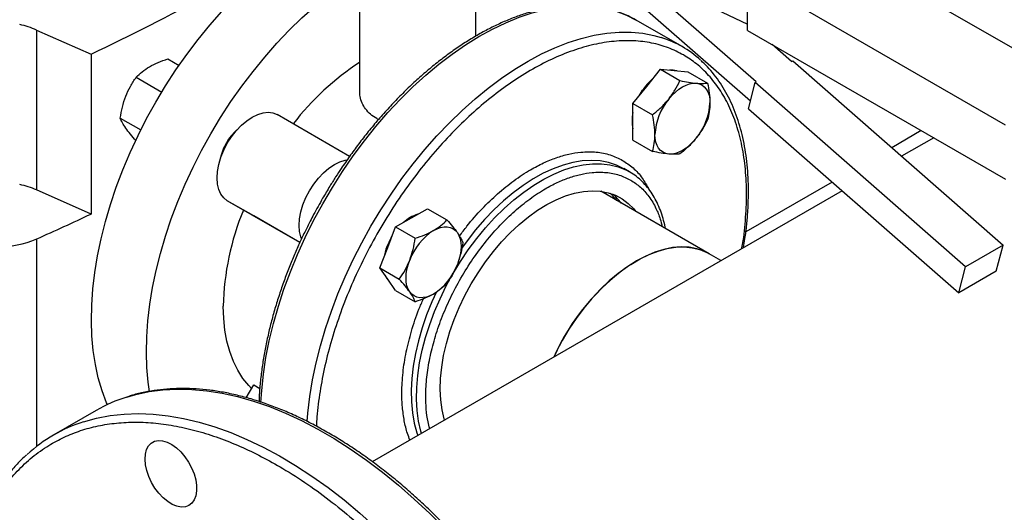
# Model space of a CAD drawing. Extents: x 0.4 to 10.6, y 0.4 to 8.1.
# Drawn here: x 2.5 to 2.9, y 4.6 to 4.8 of the extents above; entities that cross this region are included whole.
import ezdxf

# ---------------------------------------------------------------- set-up
doc = ezdxf.new("R2010")
doc.units = 0
doc.linetypes.add('SLD-SOLID', pattern=[0])
doc.layers.get('0').update_dxf_attribs({"linetype": 'CONTINUOUS'})

msp = doc.modelspace()

# ---------------------------------------------------------------- linework, layer by layer
at = {"color": 7, "linetype": 'SLD-SOLID'}
for p, q in [((2.717192963813635, 4.869452814124593), (2.809116845368627, 4.825673235220618)), ((2.653318841692043, 4.858849280738279), (2.653318841692043, 4.798660624178707)), ((2.699985508358972, 4.82084474534707), (2.699985508358972, 4.858849280738277)), ((2.81028769815343, 4.794733747932177), (2.734270475670077, 4.861319494848302)), ((2.9411101111903, 4.80142389164145), (2.837401116616272, 4.861293819841798)), ((2.812680827755182, 4.802477262539281), (2.758890062557743, 4.849594194213699)), ((2.912825839942653, 4.785095729404889), (2.809116845368629, 4.844965657605232)), ((2.809116845368626, 4.823191235954947), (2.809116845368629, 4.844965657605232)), ((2.782855017732054, 4.816652904898051), (2.764410851875277, 4.827300495206836)), ((2.52353235268743, 4.823329469669392), (2.545392521028377, 4.813646104972587)), ((2.52353235268743, 4.823329469669392), (2.52353235268743, 4.759034917552404)), ((2.809116845368626, 4.823191235954947), (2.912825839942653, 4.763321307754602)), ((2.826822963378957, 4.810641343657488), (2.819026445735209, 4.817470545431639)), ((2.545392521028377, 4.813646104972587), (2.545392521028377, 4.749351552855599)), ((2.576270816862558, 4.811710498986356), (2.580754376998155, 4.809122194807113)), ((2.826822963378957, 4.810641343657488), (2.827294367899721, 4.810913479694657)), ((2.827294367899721, 4.810913479694657), (2.911786164095484, 4.736904601519639)), ((2.768636640158626, 4.800665221248796), (2.774160911886645, 4.807537362760185)), ((2.774160911886645, 4.807537362760185), (2.782012930552616, 4.803004488869255)), ((2.774160911886645, 4.807537362760185), (2.779685183614665, 4.80704340962241)), ((2.779685183614665, 4.80704340962241), (2.785209455342682, 4.806549456484633)), ((2.785209455342682, 4.806549456484633), (2.793061474008652, 4.802016582593696)), ((2.56351305777783, 4.804345601417524), (2.573809283521987, 4.798401716832387)), ((2.81220942323435, 4.802205126501848), (2.812680827755182, 4.802477262539281)), ((2.763112368430604, 4.793793079737406), (2.768636640158626, 4.800665221248796)), ((2.809509826237551, 4.791709498719863), (2.81220942323435, 4.802205126501848)), ((2.896701219430118, 4.728196248326832), (2.81220942323435, 4.802205126501848)), ((2.763112368430604, 4.793793079737406), (2.770964387096574, 4.78926020584647)), ((2.763112368430611, 4.786426985088234), (2.763112368430604, 4.793793079737406)), ((2.809509826237551, 4.791709498719863), (2.894001622433823, 4.71770062054508)), ((2.557134178247034, 4.787904702446371), (2.565378211192585, 4.783145523553252)), ((2.649267195612754, 4.772540623911819), (2.620153016797595, 4.789347881589271)), ((2.763112368430612, 4.779060890439073), (2.763112368430611, 4.786426985088234)), ((2.763112368430612, 4.779060890439073), (2.770964387096583, 4.774528016548138)), ((2.883937389485591, 4.779998255224659), (2.871069333680051, 4.77256968472969)), ((2.761666441899715, 4.766340224386503), (2.759485732010229, 4.767599121409326)), ((2.761666441899715, 4.766340224386503), (2.761837780206753, 4.766240351277126)), ((2.545392521028377, 4.749351552855599), (2.52353235268743, 4.759034917552404)), ((2.847134863447403, 4.758752609169105), (2.658391274537208, 4.649793254556323)), ((2.793717639173356, 4.733404096279074), (2.750250511057184, 4.758497135220188)), ((2.610735028799966, 4.748596014154891), (2.600153016797472, 4.754706865539346)), ((2.674160911886307, 4.747834852438812), (2.680539791424807, 4.75151730121326)), ((2.680539791424807, 4.75151730121326), (2.68839181009078, 4.746984427322332)), ((2.629271090203262, 4.73789537367632), (2.610735028799966, 4.748596014154891)), ((2.667782032347805, 4.744152403664363), (2.674160911886307, 4.747834852438812)), ((2.664592592578556, 4.735931954184284), (2.667782032347805, 4.744152403664363)), ((2.667782032347805, 4.744152403664363), (2.675634051013779, 4.739619529773435)), ((2.661403152809307, 4.727711504704202), (2.664592592578556, 4.735931954184284)), ((2.911786164095484, 4.736904601519639), (2.896701219430118, 4.728196248326832)), ((2.909086567099162, 4.726408973737774), (2.911786164095484, 4.736904601519639)), ((2.798471416347363, 4.730659799130526), (2.793717639173356, 4.733404096279073)), ((2.661403152809307, 4.727711504704202), (2.669255171475276, 4.723178630813272)), ((2.664592592578555, 4.723173503998569), (2.661403152809307, 4.727711504704202)), ((2.894001622433823, 4.71770062054508), (2.896701219430118, 4.728196248326832)), ((2.667782032347803, 4.718635503292933), (2.664592592578555, 4.723173503998569)), ((2.909086567099162, 4.726408973737774), (2.894001622433823, 4.71770062054508)), ((2.667782032347803, 4.718635503292933), (2.675634051013777, 4.714102629402006)), ((2.607779569326148, 4.675535394734531), (2.610735028799966, 4.680654400687858)), ((2.610735028799966, 4.680654400687858), (2.613203454509091, 4.67922940885778)), ((2.54751526397726, 4.670416182489134), (2.530440769523411, 4.660559286650856))]:
    msp.add_line(p, q, dxfattribs=at)
at = {"color": 8, "linetype": 'SLD-SOLID'}
for p, q in [((2.878954052000661, 4.782875074719885), (2.867110092115345, 4.776037702215659)), ((2.843175621882674, 4.762220626655061), (2.808453834480332, 4.742176165446019)), ((2.629271824081612, 4.737896935903624), (2.600153016797472, 4.754706865539346)), ((2.523595285827283, 4.655969077403045), (2.523595285827283, 4.739381574345378))]:
    msp.add_line(p, q, dxfattribs=at)
at = {"color": 7, "linetype": 'SLD-SOLID', "flags": 128}
for points in [[(2.571431140328729, 4.794383382866508), (2.575357640670207, 4.800915793775091), (2.579502038277536, 4.807289638290041), (2.58384891571941, 4.813481205291128), (2.588382102326242, 4.819467461742444), (2.593084734346114, 4.825226138376812), (2.597939317679042, 4.83073581253892), (2.602927792956176, 4.83597598787901), (2.608031602721844, 4.840927170600641), (2.613231760468496, 4.845570941978892), (2.618508921267768, 4.849890026879232), (2.62384345373488, 4.853868358022155), (2.629215513058684, 4.857491135754512), (2.634605114825656, 4.860744883105192), (2.639812834414462, 4.863527970780646)], [(2.593528227240807, 4.781627006119277), (2.597454727582286, 4.78815941702786), (2.601599125189614, 4.79453326154281), (2.605946002631489, 4.800724828543897), (2.610479189238321, 4.806711084995213), (2.615181821258192, 4.812469761629582), (2.62003640459112, 4.81797943579169), (2.625024879868255, 4.823219611131781), (2.630128689633922, 4.82817079385341), (2.635328847380574, 4.832814565231661), (2.640606008179846, 4.837133650132002), (2.645940540646959, 4.841111981274925), (2.651312599970763, 4.844734759007282), (2.653318841692043, 4.845990337899522)], [(2.780739344290502, 4.806949151772833), (2.779316898832802, 4.807256015901528), (2.777759703622266, 4.8072155765488)], [(2.76561709797425, 4.796908939477682), (2.765966020252502, 4.797537156617653), (2.766963163685247, 4.79910429954354)], [(2.777475474923457, 4.795562670549903), (2.778771652119085, 4.797049066737024), (2.780140173184412, 4.798375542676425), (2.781557622344584, 4.799519401997014), (2.782999746651479, 4.800461072948679), (2.784441870958374, 4.801184443280354), (2.785859320118546, 4.801677135925111), (2.787227841183872, 4.801930720775196), (2.788524018379497, 4.801940858923516)], [(2.788524018379497, 4.801940858923516), (2.789725673754242, 4.801707376903545), (2.790812246651478, 4.801234269657377), (2.79176514550768, 4.800529632181165), (2.792568065959225, 4.799605521017488), (2.793207269814575, 4.798477747964569), (2.793671820118544, 4.797165609532021), (2.793953768286634, 4.795691556772219), (2.794048290107522, 4.794080811136567)], [(2.55197599279521, 4.672752561441422), (2.551641027864056, 4.673531120786614), (2.549827269785514, 4.67834649315859), (2.548326383629353, 4.683459264985604), (2.547143952790651, 4.688850416420653), (2.546284375989792, 4.694499892026306), (2.545750850908933, 4.700386675382251), (2.545545362296414, 4.706488867267759), (2.545668674583373, 4.712783767128223), (2.546120329040002, 4.719247957522712), (2.546898645482058, 4.725857391238387), (2.548000728521256, 4.732587480747719), (2.549422478336306, 4.739413189675698), (2.551158605924514, 4.746309125936799), (2.553202652777224, 4.753249636195203), (2.55554701490589, 4.760208901296896), (2.558182971129414, 4.767161032318613), (2.561100715517516, 4.774080166876336), (2.564289393869433, 4.780940565335059), (2.567737144092264, 4.787716706561924), (2.571431140328729, 4.794383382866508)], [(2.600153016797472, 4.754706865539346), (2.598711788741113, 4.755823480253685), (2.597552281690762, 4.75733908859897), (2.596703046558184, 4.759216371267725), (2.596184994330791, 4.7614091033303), (2.596010881173738, 4.763863292446055), (2.5961849943308, 4.766518508333973), (2.596703046558204, 4.769309370766735), (2.597552281690792, 4.77216715944891), (2.598711788741151, 4.775021506138681), (2.600153016797518, 4.777802127347515), (2.601840478041983, 4.780440554952897), (2.603732621578344, 4.782871822110743), (2.605782856553073, 4.785036062954715), (2.607940699376751, 4.78687998669253), (2.61015301679759, 4.788358189802131), (2.612365334218428, 4.789434274017084), (2.614523177042103, 4.790081742572698), (2.616573412016828, 4.790284652644312), (2.618465555553184, 4.790038007912539), (2.620153016797595, 4.789347881589271)], [(2.568901132719972, 4.678056265321278), (2.568381462901871, 4.681743515279075), (2.567847937821011, 4.68763029863502), (2.567642449208493, 4.693732490520529), (2.567765761495451, 4.700027390380992), (2.568217415952081, 4.706491580775481), (2.568995732394136, 4.713101014491156), (2.570097815433335, 4.719831104000487), (2.571519565248384, 4.726656812928467), (2.573255692836593, 4.733552749189568), (2.575299739689302, 4.740493259447972), (2.577644101817968, 4.747452524549666), (2.580280058041493, 4.754404655571382), (2.583197802429594, 4.761323790129105), (2.586386480781512, 4.768184188587829), (2.589834231004342, 4.774960329814694), (2.593528227240807, 4.781627006119277)], [(2.777475474923464, 4.773464386602404), (2.776273819548721, 4.773697868622374), (2.775187246651484, 4.77417097586854), (2.774234347795282, 4.774875613344752), (2.773431427343738, 4.775799724508428), (2.772792223488387, 4.776927497561346), (2.772327673184417, 4.778239635993891), (2.772045725016327, 4.779713688753692), (2.771951203195443, 4.781324434389342)], [(2.788524018379504, 4.779842574976017), (2.787227841183876, 4.778356178788896), (2.78585932011855, 4.777029702849496), (2.784441870958378, 4.775885843528907), (2.782999746651484, 4.774944172577242), (2.781557622344589, 4.774220802245566), (2.780140173184417, 4.77372810960081), (2.778771652119091, 4.773474524750724), (2.777475474923464, 4.773464386602404)], [(2.629948903969791, 4.73950263135884), (2.629701363013742, 4.740166848658421), (2.629183310786348, 4.742359580720996), (2.629009197629296, 4.744813769836751), (2.629183310786359, 4.747468985724669), (2.629701363013762, 4.750259848157433), (2.630550598146351, 4.753117636839606), (2.631710105196709, 4.755971983529378), (2.633151333253076, 4.758752604738212), (2.63483879449754, 4.761391032343594), (2.636730938033902, 4.76382229950144), (2.63878117300863, 4.765986540345412), (2.640939015832309, 4.767830464083226), (2.643151333253148, 4.769308667192827), (2.645363650673985, 4.77038475140778), (2.647521493497662, 4.771032219963395), (2.648314301924488, 4.771161988880122)], [(2.698108576762389, 4.721247956262418), (2.700877375238061, 4.725772528278084), (2.703859294787089, 4.730126103548926), (2.707030997845964, 4.734274609445653), (2.710367661537899, 4.738185578284871), (2.713843171945487, 4.741828401432726), (2.717430328487517, 4.745174568858963), (2.721101056800403, 4.748197892266571), (2.724826628458139, 4.750874710050712), (2.728577885811185, 4.753184072482862), (2.732325470184611, 4.755107905670838), (2.736040051649533, 4.756631153011516), (2.739692558569573, 4.75774189302916), (2.743254405125827, 4.758431432677136), (2.746697715039665, 4.758694375372785), (2.749995539742398, 4.758528663233002), (2.753122069284371, 4.757935593179964), (2.756052834332813, 4.756919806790948), (2.758764897677542, 4.755489253971702), (2.761237033745734, 4.753655130737654), (2.763449894720809, 4.751431791589904), (2.764295235204699, 4.750389288550196)], [(2.682999746651146, 4.742732301739924), (2.68444187095804, 4.743455672071599), (2.685859320118211, 4.743948364716355), (2.687227841183536, 4.744201949566438), (2.688524018379163, 4.744212087714759), (2.689725673753905, 4.743978605694789), (2.690812246651141, 4.743505498448622), (2.691765145507342, 4.742800860972411), (2.69256806595889, 4.741876749808736)], [(2.665106548966393, 4.738159430365419), (2.665966020252502, 4.739808385409099), (2.666335885133987, 4.740425109539993)], [(2.69256806595889, 4.741876749808736), (2.69320726981424, 4.740748976755818), (2.693671820118209, 4.739436838323272), (2.693953768286299, 4.737962785563471), (2.694048290107182, 4.736352039927821), (2.693953768286299, 4.73463216172073), (2.693671820118208, 4.732832578535162), (2.693207269814239, 4.730984081738361), (2.692568065958888, 4.72911829962302)], [(2.793717639173356, 4.733404096279073), (2.791691930663308, 4.734421311799352), (2.788798247508489, 4.735415596155605), (2.785709358636769, 4.73598693165193), (2.782450133965106, 4.736130718230851), (2.779046814854163, 4.735845798207379), (2.775526802828302, 4.73513446559001), (2.771918438954622, 4.734002447610727), (2.76825077565735, 4.732458858612681), (2.764553342804804, 4.730516126666868), (2.760855909952259, 4.728189893508609), (2.757188246654987, 4.725498888599491), (2.753579882781307, 4.722464778328757), (2.750059870755446, 4.719111991568278), (2.746656551644503, 4.715467522985644), (2.743397326972839, 4.711560715698969), (2.740308438101119, 4.70742302502336), (2.7374147549463, 4.703087765211214), (2.734739575743687, 4.698589841225449), (2.732304439463238, 4.693965467705258), (2.731308098595223, 4.69188724108932)], [(2.762265384222854, 4.729121984573808), (2.765966335297068, 4.731303874304792), (2.769655909786561, 4.733095920342537), (2.773304401406978, 4.734483694186053), (2.776882434649069, 4.735456022296351), (2.780361201293019, 4.736005076059205), (2.783712692355291, 4.736126434816555), (2.786909923600499, 4.735819121459045), (2.789927152802596, 4.735085610293132), (2.79274008700615, 4.733931807119428), (2.793717639173356, 4.733404096279074)], [(2.673431427343387, 4.718070953299677), (2.672792223488038, 4.719198726352595), (2.672327673184068, 4.720510864785142), (2.672045725015979, 4.721984917544943), (2.671951203195095, 4.723595663180594), (2.67204572501598, 4.725315541387684), (2.67232767318407, 4.727115124573252), (2.67279222348804, 4.728963621370053), (2.673431427343389, 4.730829403485393)], [(2.663480667835096, 4.724755573463897), (2.664224307796692, 4.723386110277687), (2.665201482787317, 4.722307162447412)], [(2.68742133043062, 4.666551949104747), (2.687294224317558, 4.666985316139057), (2.686430144616799, 4.670704273724238), (2.685892255157284, 4.674683218320776), (2.685684765653335, 4.678891009292351), (2.685809299991643, 4.683294714969477), (2.68626488352216, 4.687859870384466), (2.687047950686059, 4.69255074700653), (2.68815237292106, 4.697330632365974), (2.689569506625742, 4.702162117379053), (2.691288260807446, 4.70700738912477), (2.693295183884327, 4.711828526782252), (2.695574568962221, 4.716587798412591), (2.698108576762389, 4.721247956262418)], [(2.682999746651142, 4.717215401368493), (2.681557622344247, 4.716492031036815), (2.680140173184075, 4.715999338392058), (2.678771652118749, 4.715745753541972), (2.67747547492312, 4.71573561539365), (2.676273819548376, 4.71596909741362), (2.67518724665114, 4.716442204659787), (2.674234347794937, 4.717146842135998), (2.673431427343387, 4.718070953299677)], [(2.609912704719985, 4.679230093605238), (2.608744923834222, 4.680432889317101), (2.606404328497794, 4.683319372771805), (2.604347974359461, 4.686562220530702), (2.602587640029504, 4.690142857855498), (2.601133408543552, 4.694040775179857), (2.59999360960786, 4.698233645586338), (2.599174771887514, 4.702697452692957), (2.598681585610822, 4.707406628216843), (2.598516875704115, 4.712334198427058)], [(2.581449210237428, 4.653759645184007), (2.583099803490156, 4.65180850608606), (2.584569511810339, 4.649637494949481), (2.585811097563285, 4.647316389858513), (2.586784655161314, 4.644919793040593), (2.587458893662181, 4.642524733089373), (2.587812142485701, 4.640208189202349), (2.587833047924033, 4.638044617006108), (2.587520938059189, 4.63610355549123), (2.586885844359028, 4.634447391971914), (2.585948179257631, 4.633129356906367), (2.58473808008287, 4.632191813026079), (2.583294440417894, 4.631664893762776), (2.581663660029368, 4.631565534735129), (2.579898153540788, 4.631896929424043), (2.578054665783362, 4.63264842653154), (2.576192447970439, 4.633795872322255), (2.574371353314765, 4.635302386944351), (2.572649913296975, 4.637119549778308), (2.571083456415646, 4.639188955715479), (2.56972232988383, 4.641444092346329), (2.568610281428196, 4.643812477724009), (2.567783053201107, 4.646217989993768), (2.567267232998426, 4.648583314011994), (2.567079399705886, 4.650832426318543), (2.567225590440059, 4.652893038593311), (2.567701106510462, 4.654698921062307), (2.568490664439336, 4.656192031177094), (2.569568887185198, 4.657324379150046), (2.57090111978183, 4.658059570385613), (2.572444543177412, 4.658373975232569), (2.574149550474077, 4.658257488460436), (2.575961341334426, 4.657713854049921), (2.577821683309461, 4.656760544858277), (2.579670783477409, 4.655428201027312), (2.581449210237428, 4.653759645184007)]]:
    msp.add_lwpolyline(points, dxfattribs=at)
at = {"color": 8, "linetype": 'SLD-SOLID', "flags": 128}
for points in [[(2.613659543177984, 4.673670304331254), (2.613961495157608, 4.678370559776376), (2.614658370226475, 4.68494596818531), (2.615679849152833, 4.691648224953346), (2.617022131967983, 4.698452397245105), (2.618680225291695, 4.705333173092761), (2.620647960907897, 4.71226495555823), (2.622918018710858, 4.719221957955458), (2.625481953936453, 4.726178299778593), (2.628330228577242, 4.733108102979156), (2.631452246864487, 4.739985588234092), (2.634836394685102, 4.746785170846536), (2.638470082786927, 4.753481555922574), (2.642339793611558, 4.760049832469901), (2.646431131580566, 4.766465566068356), (2.650728876647986, 4.772704889767566), (2.655217040919891, 4.77874459287357), (2.659878928130404, 4.784562207294125), (2.66469719575291, 4.790136091121483), (2.669653919515387, 4.795445509141715), (2.674730660079882, 4.80047070997106), (2.679908531638052, 4.805192999532375), (2.685168272167616, 4.809594810598334), (2.690490315088345, 4.813659768142658), (2.695854862051021, 4.817372750256297), (2.701241956588597, 4.820719944401916), (2.706631558355569, 4.82368889879745), (2.712003617679373, 4.826268568737547), (2.717338150146486, 4.828449357680595), (2.722615310945757, 4.830223152948492), (2.727815468692409, 4.831583355906338), (2.732919278458076, 4.832524906509793), (2.737907753735211, 4.833044302128767), (2.74276233706814, 4.833139610577447), (2.747464969088011, 4.832810477302144), (2.751998155694842, 4.832058126700256), (2.756345033136717, 4.830885357565441), (2.760489430744046, 4.829296532675905), (2.764415931085523, 4.827297562564595)], [(2.6578600969423, 4.744489008245117), (2.661786597283779, 4.751021419153699), (2.665930994891108, 4.757395263668649), (2.670277872332982, 4.763586830669737), (2.674811058939814, 4.769573087121053), (2.679513690959686, 4.775331763755421), (2.684368274292614, 4.780841437917529), (2.689356749569748, 4.786081613257619), (2.694460559335416, 4.79103279597925), (2.699660717082067, 4.7956765673575), (2.704937877881339, 4.799995652257842), (2.710272410348453, 4.803973983400764), (2.715644469672256, 4.80759676113312), (2.721034071439228, 4.810850508483801), (2.726421165976805, 4.813723121298954), (2.73178571293948, 4.816203913270232), (2.737107755860209, 4.818283655688565), (2.742367496389774, 4.819954611775558), (2.747545367947943, 4.821210565464819), (2.752622108512438, 4.822046844526132), (2.757578832274915, 4.822460337946462), (2.762397099897421, 4.822449507503129), (2.767058987107934, 4.82201439348609), (2.771547151379838, 4.821156614548069), (2.774483655841161, 4.820335895688672)], [(2.759488610229369, 4.767597459578723), (2.756523907250405, 4.769044264240746), (2.753348740834082, 4.770083849903425), (2.749983703153024, 4.770709474454818), (2.746450617767861, 4.770917080479636), (2.742772398093074, 4.770705321573142), (2.738972898794703, 4.770075571073106), (2.735076761083685, 4.769031913153173), (2.731109252908147, 4.767581116335439), (2.727096105081067, 4.765732589593984), (2.723063344406074, 4.763498321334065), (2.719037124883642, 4.760892801642706), (2.715043558092364, 4.757932928314926), (2.711108543845337, 4.754637897265053), (2.707257602219943, 4.751029078033852), (2.70351570805035, 4.747129875198856), (2.699907128956132, 4.742965576586695), (2.69645526795744, 4.738563189271845), (2.694251672970279, 4.735509287181864)], [(2.690835986785522, 4.725447349616506), (2.693800689764485, 4.730317127478008), (2.696975856180808, 4.735022682252627), (2.700340893861866, 4.739533496611979), (2.703873979247029, 4.743820316194004), (2.707552198921816, 4.747855339328722), (2.711351698220187, 4.75161239734274), (2.715247835931205, 4.755067124273134), (2.719215344106743, 4.758197114890074), (2.723228491933823, 4.760982070003332), (2.727261252608816, 4.763403928110325), (2.731287472131248, 4.765446982531883), (2.735281038922527, 4.767097983276098), (2.739216053169554, 4.768346222969606), (2.743066994794948, 4.769183606299002), (2.74680888896454, 4.769604702512066), (2.750417468058758, 4.769606780638268), (2.753869329057451, 4.769189827200162), (2.757142085317451, 4.768356546300793), (2.760214511758556, 4.767112342086549), (2.761666441899715, 4.766340224386503)], [(2.753980746182257, 4.757688121461531), (2.75570141490072, 4.755904893777384), (2.75654675538461, 4.754862390737677)], [(2.632273739996998, 4.665975690423942), (2.632549285653574, 4.66935358290132), (2.63332760209563, 4.675963016616996), (2.634429685134828, 4.682693106126328), (2.635851434949878, 4.689518815054307), (2.637587562538086, 4.696414751315408), (2.639631609390796, 4.703355261573813), (2.641975971519461, 4.710314526675505), (2.644611927742986, 4.717266657697222), (2.647529672131088, 4.724185792254945), (2.650718350483005, 4.731046190713668), (2.654166100705835, 4.737822331940533), (2.6578600969423, 4.744489008245117)], [(2.678127092056564, 4.661186499498211), (2.677872587068156, 4.662096223281439), (2.676986348421726, 4.666128617813544), (2.676419620668456, 4.670413076375099), (2.676176079255296, 4.674921812608249), (2.676257303641767, 4.67962558562838), (2.676662767056553, 4.684493889662467), (2.67738983991382, 4.689495151890728), (2.678433806867087, 4.694596937208472), (2.679787897390061, 4.699766158580196), (2.681443329686092, 4.704969291621711), (2.683389367641498, 4.710172592018637), (2.685613390453383, 4.715342314371228), (2.688100974480385, 4.720444931046242), (2.690534417435162, 4.724922025367002)], [(2.684140478558466, 4.718116377184447), (2.68228678131497, 4.71402265061275), (2.680200058595383, 4.708831929553722), (2.678397861884837, 4.703624489591171), (2.67689187912056, 4.698434102971513), (2.67569187717867, 4.693294431343691), (2.67480563853224, 4.688238807450467), (2.674238910778969, 4.68330001895279), (2.67399536936581, 4.678510095789238), (2.674076593752281, 4.67390010244957), (2.674482057167066, 4.669499936509595), (2.675209130024333, 4.665338134733915), (2.676253096977601, 4.661441688004061), (2.676629390138563, 4.660321894584581)], [(2.559735841447542, 4.675802869763325), (2.563339978508427, 4.676837208549164), (2.568728872670842, 4.67798398219964), (2.574296215774838, 4.678709696618316), (2.580027944228556, 4.679012518587587), (2.585909579188475, 4.678891683152876), (2.591926263134233, 4.67834749555498), (2.598062797400007, 4.677381330458997), (2.604303680567664, 4.675995628481814), (2.610633147624688, 4.674193890026887), (2.617035209787973, 4.671980666441921), (2.623493694892872, 4.669361548521774), (2.629992288245492, 4.66634315238562), (2.636514573835023, 4.662933102764059), (2.643044075802011, 4.659140013738387), (2.649564300057805, 4.654973466980677), (2.656058775950057, 4.650443987549645), (2.662511097869023, 4.645563017303439), (2.668904966689549, 4.640342885996509), (2.675224230944085, 4.634796780133581), (2.681452927622689, 4.6289387096594), (2.687575322496973, 4.622783472568394), (2.693575949866136, 4.616346617523658), (2.699439651624659, 4.609644404579672), (2.705151615553004, 4.602693764108007), (2.710697412734556, 4.595512254029726), (2.716063034004327, 4.588118015462553), (2.721234925337319, 4.580529726894842), (2.726200022087166, 4.572766557002087), (2.730945781988566, 4.564848116225186), (2.735460216840136, 4.556794407232768), (2.73973192278764, 4.548625774392711), (2.743750109131123, 4.54036285238051), (2.74750462558315, 4.532026514054289), (2.750985987909318, 4.523637817728154), (2.75418540188625, 4.515217953977062), (2.75709478551657, 4.506788192107592), (2.759706789444728, 4.498369826429829), (2.76201481552211, 4.489984122466085), (2.764013033474537, 4.481652263232354), (2.76569639563004, 4.473395295728163), (2.767060649669717, 4.465234077770034), (2.768102349369465, 4.457189225302824), (2.768818863305434, 4.449281060322064), (2.769208381501238, 4.441529559538825), (2.769269920000108, 4.433954303916826), (2.769003323350455, 4.426574429209207), (2.768409264998554, 4.419408577619965), (2.767489245587359, 4.412474850712123), (2.766245589165749, 4.405790763681615), (2.76468143731778, 4.399373201112379), (2.762800741226768, 4.39323837432443), (2.760608251694263, 4.387401780422666), (2.758109507139103, 4.381878163149826), (2.755310819606898, 4.376681475642529), (2.752219258825245, 4.371824845184425), (2.74884263434499, 4.367320540045548), (2.745189475812619, 4.363179938491601), (2.742055719572217, 4.360119673163538)], [(2.542434062094817, 4.6658730909433), (2.54759522552501, 4.667306340122979), (2.553030026329401, 4.66834807910149), (2.558639801068851, 4.668968200601358), (2.564410378965507, 4.669165138141858), (2.570327183038786, 4.668938394241668), (2.57637526692809, 4.668288541675559), (2.582539352648616, 4.667217222027515), (2.588803869184863, 4.665727141543941), (2.595152991824378, 4.663822064297462), (2.601570682132344, 4.66150680267854), (2.608040728466066, 4.658787205238961), (2.614546786926984, 4.655670141917886), (2.621072422646775, 4.652163486687786), (2.627601151303268, 4.64827609766411), (2.634116480761259, 4.644017794728909), (2.640601952733086, 4.639399334724967), (2.647041184353686, 4.63443238428308), (2.653417909565138, 4.629129490351138), (2.659716020206137, 4.623504048499438), (2.665919606702601, 4.61757026908232), (2.672012998256642, 4.611343141341572)]]:
    msp.add_lwpolyline(points, dxfattribs=at)
at = {"color": 7, "linetype": 'SLD-SOLID'}
for centre, radius, start, end in [((2.192022574819743, 5.565087784373645), 0.8303823916874536, 295.1855364382637, 302.4680667328857), ((2.509261058620057, 4.790420969410169), 0.03586975360479486, 66.55526731744979, 77.97694282223794), ((2.761794087016921, 4.780170148901878), 0.0421225874310447, 47.48404875670894, 72.46710471240647), ((2.712881290653369, 4.719087730609121), 0.1089449209891603, 123.1423323079064, 142.3604030974348), ((2.787528010998901, 4.785239992816206), 0.02481010274013141, 130.6245893246373, 151.7862674788357), ((2.79590848789932, 4.780220078705963), 0.02398272486307712, 140.2279276209965, 177.3607126387725), ((2.770091005403662, 4.795185166819955), 0.02398272486305988, 320.2279276209686, 357.3607126387481), ((2.777354283995104, 4.786852197646475), 0.01461174748347988, 167.0815904787868, 192.9184095212106), ((2.616924088189582, 4.768281499480324), 0.01971739849699227, 131.0537117941783, 150.4099021608076), ((2.616783959182411, 4.768036676856132), 0.01971845426866527, 149.5902145955033, 168.9512688797921), ((2.509261058619808, 4.726126417292402), 0.0358697536056086, 66.55526731757972, 77.9769428221079), ((2.74114409782281, 4.740690518122019), 0.02166750911763272, 37.20104262374016, 50.19590802764184), ((2.706225434232904, 4.709944855901878), 0.1077350571450729, 157.6124591172534, 178.7291929740232), ((2.142228594950907, 5.601971139311019), 0.9431337712634466, 293.8511020018429, 295.3072770184778), ((2.680911282769425, 4.735291036754128), 0.01460826994775478, 107.0778918260056, 132.9167316413071), ((2.507554362424735, 4.778119262848885), 0.04192755340108902, 247.5060001928179, 292.4939998071831), ((2.687398775198171, 4.727283210276533), 0.02481218390885512, 148.2138477273575, 169.3747925323576), ((2.695933242281502, 4.722538255598121), 0.02398071743709277, 122.6379705890211, 159.7728862143967), ((2.670066251020774, 4.737409447510287), 0.02398071743709259, 302.6379705890572, 339.772886214411), ((2.813029315705856, 4.655429967451757), 0.08948458038750341, 124.5616386523616, 155.957508518138), ((2.578535315506188, 4.616597671902507), 0.06211823950033042, 107.6162465840071, 119.9583988324307), ((2.561407428311675, 4.606917036265827), 0.06193387609969391, 107.8393270191929, 132.2954124480757)]:
    msp.add_arc(centre, radius, start, end, dxfattribs=at)
for points, knots in [([(2.764189908643944, 4.827390767385094), (2.763188217350698, 4.827946214451862), (2.760932193241878, 4.82919720064117), (2.757160180412105, 4.830710580956813), (2.75290849027619, 4.831999901326363), (2.748567046321337, 4.832858003411949), (2.744196739335123, 4.833325808692791), (2.739848142910418, 4.83343591025077), (2.735389824391345, 4.833204481488136), (2.730835992727348, 4.832632343571697), (2.726201153989104, 4.83172195521703), (2.721499811598683, 4.830476954807428), (2.716746431514558, 4.828902159542108), (2.711955380567631, 4.8270034385945), (2.707140953348919, 4.824787654540987), (2.702317431919094, 4.822262643099879), (2.697499028319944, 4.819437165894007), (2.6926999137976, 4.816320907369841), (2.687934237672296, 4.812924489500369), (2.683216290820512, 4.809259633631588), (2.678560598820974, 4.805339339151011), (2.673982100464984, 4.801178204291014), (2.66949649361561, 4.796793022687674), (2.665120952719179, 4.792203978151904), (2.660875746453899, 4.78743727251611), (2.656788372303059, 4.782531725404133), (2.652906319323086, 4.777558849433582), (2.649293090749878, 4.77262753662313), (2.646240223384638, 4.768200401821574), (2.643626169879115, 4.764212055065637), (2.641113617409188, 4.760207016103724), (2.638124653887492, 4.755184751098589), (2.635509749284827, 4.750466944129819), (2.633128654093934, 4.745911688530502), (2.631182769930058, 4.742013611213634), (2.628981602009445, 4.737327927306839), (2.626806737621758, 4.732376276845156), (2.62468379379534, 4.727164682852979), (2.622663592606235, 4.721771710338669), (2.620779163610191, 4.716247315475271), (2.619056084763287, 4.710633659804003), (2.617514160055936, 4.704966143510273), (2.61616858209111, 4.699275319894857), (2.615032674935772, 4.693588975264777), (2.61411211119647, 4.687929726449472), (2.613429861034864, 4.68232768657682), (2.613014489988383, 4.677670661364176), (2.612920105813966, 4.674932025247634), (2.612887821699957, 4.6739952745565)], [0, 0, 0, 0, 0.01994385842150757, 0.04491785615508496, 0.07031399892529781, 0.09616106273436305, 0.1196263352307335, 0.1431415327247054, 0.1666997120175088, 0.1902928186264553, 0.2139115789167667, 0.2375468058874055, 0.2611901771122039, 0.2848345491041545, 0.3084739381202274, 0.3321029567778512, 0.3557162737979055, 0.3793101014178352, 0.4028801455733324, 0.4264210988266455, 0.4499257979938088, 0.4733839118969061, 0.4967796887478242, 0.5200877290421169, 0.5432642757299813, 0.5662271487496451, 0.5888021912894935, 0.6105461128332591, 0.6309687561369933, 0.645461980372095, 0.6606443826758533, 0.680547974996866, 0.7066719473520631, 0.7171233302133437, 0.7344779765095643, 0.752457782603369, 0.771710348573901, 0.7917674170384496, 0.8124401305031386, 0.8335778259043614, 0.8550737360320244, 0.8768492244878144, 0.8988455160807948, 0.9210180468528293, 0.943332686418383, 0.9657631629088783, 0.9882892872792968, 0.9999999999999999, 0.9999999999999999, 0.9999999999999999, 0.9999999999999999]), ([(2.568905121228426, 4.808597727011485), (2.570023703070236, 4.809186058014311), (2.572285700212746, 4.810375781463684), (2.57493275769103, 4.811262348736427), (2.576270816862558, 4.811710498986356)], [0, 0, 0, 0, 0.4945107227534447, 0.9999999999999999, 0.9999999999999999, 0.9999999999999999, 0.9999999999999999]), ([(2.807539186867493, 4.735894511627809), (2.807741560827934, 4.737094823864115), (2.808264285292913, 4.740195186036024), (2.808847756702589, 4.745115350421452), (2.809314753038727, 4.750652448940631), (2.809535186070681, 4.756095115467768), (2.809517643523567, 4.761429130282426), (2.809256248533137, 4.766636541880824), (2.808750053310495, 4.771701656359538), (2.807997631068868, 4.776609339095027), (2.806998348424739, 4.781345350636988), (2.80575184082167, 4.78589620543287), (2.804257932110701, 4.790248925636092), (2.802516698792033, 4.794391195725646), (2.800527530478464, 4.798310047513241), (2.7982920948662, 4.801995992330512), (2.795802611023201, 4.805426557194714), (2.793210131449393, 4.808480285881907), (2.791338643990468, 4.810236480635854), (2.790467786043401, 4.811053689509349)], [0, 0, 0, 0, 0.03742850598997302, 0.0966764485210786, 0.1561770357115612, 0.2158897495040872, 0.2757846191692064, 0.3358406708541937, 0.3960447632008088, 0.4563879725329427, 0.5168706591384803, 0.5775000555615132, 0.6382908884514505, 0.6992663708341096, 0.7604597889821758, 0.8219167159695768, 0.8836977220945299, 0.9458811425677284, 1, 1, 1, 1]), ([(2.56351305777783, 4.804345601417524), (2.564273202716233, 4.805102870824656), (2.565807429626344, 4.806631293950205), (2.567866322980077, 4.807938291702244), (2.568905121228426, 4.808597727011485)], [0, 0, 0, 0, 0.4954579621789229, 1, 1, 1, 1]), ([(2.559336801920713, 4.796694828756929), (2.559920955899099, 4.798043554752194), (2.561102232566134, 4.800770949595641), (2.562703589180313, 4.803145361606346), (2.56351305777783, 4.804345601417524)], [0, 0, 0, 0, 0.4945107227525792, 1, 1, 1, 1]), ([(2.777475474923457, 4.795562670549903), (2.778351405034245, 4.796742884369682), (2.780122711621249, 4.799129513722075), (2.781378262867735, 4.801703411271935), (2.782012930552616, 4.803004488869255)], [0, 0, 0, 0, 0.4945107285288206, 1, 1, 1, 1]), ([(2.782012930552616, 4.803004488869255), (2.783185909708179, 4.802765045171072), (2.785553374240048, 4.802281767646369), (2.787527824981427, 4.802055181273521), (2.788524018379497, 4.801940858923516)], [0, 0, 0, 0, 0.4954579634769218, 1, 1, 1, 1]), ([(2.660874045196114, 4.787381211187927), (2.660630776439872, 4.787492774233579), (2.659422033460089, 4.788047103734493), (2.657614012535427, 4.789441523334296), (2.655619362220057, 4.791538644383596), (2.654229323461311, 4.793958167295717), (2.653425468577273, 4.796359725547708), (2.653388358201446, 4.797958735144768), (2.65337203487356, 4.798662073695358)], [0, 0, 0, 0, 0.04925367422352527, 0.2447294665617874, 0.4460307497250901, 0.6414642397208454, 0.842294866501618, 0.9999999999999999, 0.9999999999999999, 0.9999999999999999, 0.9999999999999999]), ([(2.788524018379497, 4.801940858923516), (2.789399948490285, 4.801886797583315), (2.79117125507729, 4.801777474696912), (2.792426806323772, 4.801936298742566), (2.793061474008652, 4.802016582593696)], [0, 0, 0, 0, 0.4945107285288942, 0.9999999999999999, 0.9999999999999999, 0.9999999999999999, 0.9999999999999999]), ([(2.793061474008652, 4.802016582593696), (2.79333728714955, 4.800661072902465), (2.793893970382497, 4.797925200656677), (2.793996539617041, 4.795370011484964), (2.794048290107522, 4.794080811136567)], [0, 0, 0, 0, 0.4954579634770958, 1, 1, 1, 1]), ([(2.557134178247034, 4.787904702446371), (2.55737634414553, 4.789398963118036), (2.557865115982861, 4.792414881290142), (2.558843278042054, 4.795259565824846), (2.559336801920713, 4.796694828756929)], [0, 0, 0, 0, 0.4954579621841384, 1, 1, 1, 1]), ([(2.770964387096574, 4.78926020584647), (2.772137366252137, 4.790217048302448), (2.774504830784007, 4.792148276633634), (2.776479281525387, 4.79441766747376), (2.777475474923457, 4.795562670549903)], [0, 0, 0, 0, 0.4954579634768839, 1, 1, 1, 1]), ([(2.794048290107522, 4.794080811136567), (2.793998563992637, 4.792875242251678), (2.793898007802414, 4.790437339865869), (2.793342352036807, 4.788343039607308), (2.793061474008662, 4.787284393295367)], [0, 0, 0, 0, 0.4945107285290253, 1, 1, 1, 1]), ([(2.559336801920716, 4.783936378571224), (2.558852100170415, 4.784668067289597), (2.557871935882776, 4.786147688832067), (2.557381890787873, 4.787314760322287), (2.557134178247034, 4.787904702446371)], [0, 0, 0, 0, 0.4945107227563525, 1, 1, 1, 1]), ([(2.771951203195442, 4.781324434389342), (2.771901477080555, 4.78258741582442), (2.771800920890329, 4.785141417916212), (2.77124526512472, 4.787877264666042), (2.770964387096574, 4.78926020584647)], [0, 0, 0, 0, 0.4945107285290565, 1, 1, 1, 1]), ([(2.793061474008662, 4.787284393295367), (2.792440121134891, 4.786009103765249), (2.791186023068908, 4.783435142654262), (2.789416710796613, 4.781047327896658), (2.788524018379504, 4.779842574976017)], [0, 0, 0, 0, 0.4954579634767929, 0.9999999999999999, 0.9999999999999999, 0.9999999999999999, 0.9999999999999999]), ([(2.563513057757072, 4.7788287010929), (2.562719265577215, 4.77972491589436), (2.561117127286904, 4.781533777314515), (2.559933826769598, 4.783130676040971), (2.559336801920716, 4.783936378571224)], [0, 0, 0, 0, 0.4954579668045632, 1, 1, 1, 1]), ([(2.770964387096583, 4.774528016548138), (2.771240200237477, 4.775565079165228), (2.77179688347042, 4.777658218631215), (2.771899452704962, 4.780094983885445), (2.771951203195443, 4.781324434389342)], [0, 0, 0, 0, 0.4954579634770103, 1, 1, 1, 1]), ([(2.788524018379504, 4.779842574976017), (2.787548636038949, 4.778719773706425), (2.785576217071502, 4.776449244060014), (2.783209354293802, 4.774516893001428), (2.78201293055263, 4.773540110272597)], [0, 0, 0, 0, 0.4945107285283744, 1, 1, 1, 1]), ([(2.777475474923464, 4.773464386602404), (2.776500092582906, 4.773575860492792), (2.774527673615457, 4.773801283085177), (2.772160810837755, 4.774284005530785), (2.770964387096583, 4.774528016548138)], [0, 0, 0, 0, 0.4945107285289615, 1, 1, 1, 1]), ([(2.78201293055263, 4.773540110272596), (2.781391577678858, 4.773461106896636), (2.780137479612874, 4.77330165164153), (2.778368167340576, 4.773409814096897), (2.777475474923464, 4.773464386602404)], [0, 0, 0, 0, 0.4954579634762536, 0.9999999999999999, 0.9999999999999999, 0.9999999999999999, 0.9999999999999999]), ([(2.776121133608505, 4.743562342717308), (2.776036330767225, 4.744051595254779), (2.775743410377159, 4.745741539152333), (2.774991971300093, 4.748454067114942), (2.773869796125247, 4.751687449973821), (2.772489303774208, 4.75471317617117), (2.770867831905672, 4.757529300367763), (2.76899594002026, 4.760111763229506), (2.766879828224674, 4.762458147775803), (2.764485064405756, 4.764494770162267), (2.762792994499839, 4.765756436671835), (2.761849561129455, 4.766233424225001), (2.761849168468056, 4.76623362274946)], [0, 0, 0, 0, 0.04743075774091802, 0.1638322000635658, 0.2806905575120601, 0.3980689307925324, 0.5160823491147174, 0.6349202779535736, 0.7548748138142968, 0.8763658231816497, 0.999948542875115, 1, 1, 1, 1]), ([(2.682999746651146, 4.742732301739924), (2.684018876278399, 4.743378045300945), (2.686079761044809, 4.744683868458599), (2.687615506991182, 4.746211982213594), (2.68839181009078, 4.746984427322332)], [0, 0, 0, 0, 0.4945107285290253, 1, 1, 1, 1]), ([(2.68839181009078, 4.746984427322332), (2.68918560227175, 4.746088212520514), (2.69078774057507, 4.744279351087491), (2.691971041101477, 4.742682452349914), (2.69256806595889, 4.741876749808736)], [0, 0, 0, 0, 0.4954579634767939, 0.9999999999999999, 0.9999999999999999, 0.9999999999999999, 0.9999999999999999]), ([(2.673431427343389, 4.730829403485393), (2.673916129099573, 4.732235542047256), (2.674896293387664, 4.735079036598012), (2.675386338478052, 4.738094995104967), (2.675634051013779, 4.739619529773435)], [0, 0, 0, 0, 0.4945107285288952, 0.9999999999999999, 0.9999999999999999, 0.9999999999999999, 0.9999999999999999]), ([(2.675634051013779, 4.739619529773435), (2.676945822234828, 4.740058352106274), (2.679593415608527, 4.740944042447712), (2.681857447426801, 4.742132616278687), (2.682999746651146, 4.742732301739924)], [0, 0, 0, 0, 0.4954579634770958, 1, 1, 1, 1]), ([(2.69256806595889, 4.741876749808736), (2.693052767715073, 4.741145061082991), (2.694032932003166, 4.739665439542882), (2.694522977093548, 4.738498368036558), (2.694770689629274, 4.737908425911072)], [0, 0, 0, 0, 0.4945107285283754, 1, 1, 1, 1]), ([(2.694770689629274, 4.737908425911072), (2.694528523730095, 4.736414165239348), (2.694039751892662, 4.733398247074992), (2.69306158983534, 4.730553562547692), (2.692568065958888, 4.72911829962302)], [0, 0, 0, 0, 0.4954579634762546, 1, 1, 1, 1]), ([(2.669255171475276, 4.723178630813272), (2.670048963656248, 4.724354444410855), (2.671651101959569, 4.726727629795404), (2.672834402485977, 4.729453890405223), (2.673431427343389, 4.730829403485393)], [0, 0, 0, 0, 0.4954579634769228, 0.9999999999999999, 0.9999999999999999, 0.9999999999999999, 0.9999999999999999]), ([(2.692568065958888, 4.72911829962302), (2.691983911972934, 4.727769573611345), (2.690802635304395, 4.725042178766568), (2.689201278682797, 4.722667766750883), (2.688391810090779, 4.721467526950901)], [0, 0, 0, 0, 0.4945107285289615, 1, 1, 1, 1]), ([(2.673431427343387, 4.718070953299677), (2.672847273357434, 4.718860054575613), (2.671665996688896, 4.720455775821708), (2.670064640067295, 4.722264393819299), (2.669255171475276, 4.723178630813272)], [0, 0, 0, 0, 0.4945107285288216, 1, 1, 1, 1]), ([(2.688391810090779, 4.721467526950901), (2.687631665151522, 4.720710257543923), (2.686097438243709, 4.719181834422688), (2.684038544894523, 4.71787483667423), (2.682999746651142, 4.717215401368493)], [0, 0, 0, 0, 0.4954579634770103, 1, 1, 1, 1]), ([(2.675634051013777, 4.714102629402006), (2.675391885114597, 4.71468039712968), (2.674903113277162, 4.715846525782897), (2.673924951219839, 4.717325000602997), (2.673431427343387, 4.718070953299677)], [0, 0, 0, 0, 0.4954579634768823, 1, 1, 1, 1]), ([(2.682999746651142, 4.717215401368492), (2.681881164794117, 4.716627070357658), (2.679619167647254, 4.715437346905986), (2.676972110169666, 4.714550779642257), (2.675634051013777, 4.714102629402006)], [0, 0, 0, 0, 0.4945107285290565, 1, 1, 1, 1]), ([(2.732202949018903, 4.564890154905257), (2.730661202829911, 4.567513057391501), (2.72850551845436, 4.571180424918379), (2.725185847552469, 4.576486795990777), (2.722312596233062, 4.580937828258294), (2.718788637436315, 4.586164849252808), (2.71498853782693, 4.591557851228497), (2.710901416149244, 4.59709403853301), (2.706575861009153, 4.602678364004788), (2.702040644174823, 4.608251331961248), (2.697320498441594, 4.613765408216071), (2.692436295524256, 4.619182808031988), (2.687406441910442, 4.624472533529341), (2.682247627402648, 4.629608566222325), (2.676975329376056, 4.634568646580971), (2.671604139260662, 4.639333439927167), (2.66614797674225, 4.643885954764628), (2.660620229039922, 4.648211127690858), (2.655033840162146, 4.652295519959015), (2.649401366284351, 4.656127089355944), (2.643735008229221, 4.659695012992871), (2.638046628728759, 4.662989544219891), (2.632347760116089, 4.666001891866891), (2.626649638956578, 4.668724098057221), (2.620963200747437, 4.671148950840293), (2.615299069640799, 4.673269901302234), (2.609667534431567, 4.675080979468754), (2.604078565357894, 4.676576696687137), (2.598541852361459, 4.677751927519423), (2.593066804427958, 4.678601867119681), (2.587662688865899, 4.679121708781254), (2.5823382998281, 4.679307349638059), (2.577103452946905, 4.679152222595106), (2.571963704521493, 4.678658647766764), (2.566940615429733, 4.677794652980884), (2.562975192046191, 4.676881353946283), (2.560746664530855, 4.676130171462606), (2.560095881700507, 4.675910808381168)], [0, 0, 0, 0, 0.03450367136279777, 0.04824336572844327, 0.07107418924309472, 0.09473133623800671, 0.1200715452634664, 0.1464844515434335, 0.173724231522818, 0.201594494562593, 0.2299556584326284, 0.258704494412291, 0.287763362543927, 0.3170728476484607, 0.3465868138302166, 0.3762690085835665, 0.4060906923808788, 0.4360289595069206, 0.4660655345685338, 0.496185903219121, 0.5263786827566289, 0.5566351687528047, 0.5869490140145215, 0.61731600980271, 0.6477334343908111, 0.6782005877589294, 0.7087188679547181, 0.7392916097677459, 0.7699242124820026, 0.8006243287925904, 0.8314021295218269, 0.8622706436239366, 0.8932461589606259, 0.9243486429975071, 0.9556021035396277, 0.9870347624065033, 1, 1, 1, 1]), ([(2.502130078113525, 4.625260936172499), (2.50336490555038, 4.627797533482831), (2.505865880544778, 4.632935066270535), (2.510446627328627, 4.63984452131927), (2.515706755242231, 4.646178269698246), (2.521706138827435, 4.651774535728926), (2.528046743625421, 4.656290676028354), (2.534584075528292, 4.659803541227183), (2.541181436022331, 4.662420236817223), (2.548201112715493, 4.664315284397377), (2.555607336334397, 4.665458959959661), (2.563359270452581, 4.665828612802122), (2.57139597374102, 4.66541351430148), (2.579665541029028, 4.664214794820713), (2.588113598542469, 4.662241917298661), (2.596668982394575, 4.659518536349249), (2.605274479601952, 4.656077066617613), (2.613873976563392, 4.651956462040658), (2.622958529851658, 4.646897326431408), (2.632449095329888, 4.640815100104425), (2.642237577836965, 4.633653815365832), (2.651699049596966, 4.625872651052168), (2.660773604268459, 4.61757727300673), (2.669489072965333, 4.608795394575282), (2.677948398585859, 4.599447455772696), (2.68623672597772, 4.589414529951143), (2.694347144811485, 4.57864675377163), (2.70219373885231, 4.567192333279772), (2.709274102004005, 4.555782181632511), (2.715584372563117, 4.544590465835093), (2.721148500911086, 4.533759924569703), (2.726298844161488, 4.522680644694862), (2.730991751284374, 4.511419049723346), (2.735187200191475, 4.500045422224043), (2.738845432386203, 4.488653081107645), (2.741941478571877, 4.477316380793397), (2.744456352211691, 4.466109069711332), (2.746374956435919, 4.455122043101585), (2.747696778742341, 4.444421655163093), (2.748427430249533, 4.43406949803225), (2.748588035365059, 4.423486194869597), (2.748064734764431, 4.412829286703586), (2.746759423667537, 4.402278127541568), (2.744741092736546, 4.392522266627599), (2.742129954437797, 4.383533492398359), (2.739868349375274, 4.378143084892167), (2.738751717422002, 4.375481655908691)], [0, 0, 0, 0, 0.02291006163353884, 0.04640121328332295, 0.07043883282338143, 0.09498248382798312, 0.119987008135088, 0.1412570829807923, 0.1627017564785249, 0.1843088613119337, 0.2061447929135941, 0.2280461648445181, 0.2499999998181529, 0.2719527306742746, 0.2938541084904717, 0.3156911383347244, 0.3372971565083798, 0.3587418469290036, 0.380012991540126, 0.4050167612177586, 0.4295600197922196, 0.4535976306082558, 0.4770893632987765, 0.4999999997494753, 0.5229098655187187, 0.5464012132857601, 0.5704388328218288, 0.5949824838268647, 0.6199870081353173, 0.6412570829790233, 0.6627017564768354, 0.6843088613121294, 0.7061447929130422, 0.7280461648460044, 0.7499999998182902, 0.7719527306739759, 0.7938541084883493, 0.8156911383347616, 0.8372971565033945, 0.8587418469273388, 0.8800129915400481, 0.9050167612175972, 0.9295600197901396, 0.9535976306079785, 0.9770895594331285, 0.9999999999999999, 0.9999999999999999, 0.9999999999999999, 0.9999999999999999]), ([(2.519451395366243, 4.65247982540273), (2.519148508297059, 4.652220169510823), (2.517495711429683, 4.650803276918164), (2.514724192902273, 4.647862267654418), (2.511151977479711, 4.643630917615296), (2.507964992645662, 4.639144009999925), (2.505128104647994, 4.634501794154046), (2.502633436297827, 4.629756557626615), (2.500382549108774, 4.624754003486446), (2.498380480744971, 4.619504388013798), (2.496630982488213, 4.614019158941339), (2.495137302328939, 4.608309969590779), (2.49390201586775, 4.602388910304974), (2.492927101797937, 4.596268396435947), (2.492213952824756, 4.589961167604211), (2.491763401983524, 4.583480309706152), (2.491575726117538, 4.576839228954664), (2.491650651170708, 4.570051632627634), (2.491987358241808, 4.563131499814197), (2.492584480051703, 4.556093129188277), (2.493440080840918, 4.548951192379497), (2.494551623534961, 4.541720776856588), (2.495915918424026, 4.534417460120255), (2.49752904166276, 4.527057436455601), (2.49938620078768, 4.519657739020918), (2.501481501705961, 4.512236642661541), (2.503807517977858, 4.504814429158325), (2.5063544363294, 4.497414944869609), (2.509108165188086, 4.490069064985794), (2.512045623028212, 4.482823551005888), (2.515120029214204, 4.475768497108856), (2.518242452846442, 4.469063072598045), (2.521102878386385, 4.463273569561369), (2.523739183881526, 4.458187037801786), (2.526401388293239, 4.453233134404065), (2.528371557250743, 4.449772896285929), (2.529465187590755, 4.447852136457057)], [0, 0, 0, 0, 0.007539311157397918, 0.04114058053597225, 0.0751423291368961, 0.1095384872851887, 0.1405051169983307, 0.1715066691913286, 0.202535550950282, 0.2335861897438144, 0.2646528543759724, 0.2957300815226103, 0.3268129188681361, 0.3578970203292035, 0.3889786335827347, 0.4200545163311493, 0.4511212709942619, 0.4821761612774046, 0.5132168187484485, 0.5442406625233558, 0.5752446845760439, 0.6062251454353853, 0.6371771524193816, 0.6680940329948326, 0.6989663438037592, 0.7297802075924208, 0.7605143437993455, 0.7911343798208267, 0.821580979062483, 0.851742190986279, 0.8813787058052363, 0.9098719180234969, 0.9362020826589611, 0.9548643547672305, 0.974945442696869, 1, 1, 1, 1])]:
    msp.add_open_spline(points, degree=3, knots=knots, dxfattribs=at)
at = {"color": 8, "linetype": 'SLD-SOLID'}
for points, knots in [([(2.783403684294496, 4.813305537985063), (2.781415592107365, 4.814330939586726), (2.777397544276099, 4.816403334774638), (2.770653841306459, 4.818268904516238), (2.763376154022343, 4.819172217472014), (2.755597531067778, 4.818965594727548), (2.74743625468562, 4.817646663794307), (2.739006860892689, 4.81521459062098), (2.730437628375554, 4.811710481441799), (2.721857986631584, 4.807204453964447), (2.713393825073568, 4.801794240666148), (2.705153751212328, 4.795592714740192), (2.697137929668344, 4.788641279715563), (2.689316036384184, 4.780920866841744), (2.681679512293801, 4.772387976313017), (2.674322461566682, 4.763098319008206), (2.667366361269522, 4.753163513714246), (2.660925492396429, 4.742719180039508), (2.655100775614339, 4.731918950360596), (2.649975156428197, 4.720927335248987), (2.645607618062884, 4.709910413083107), (2.642038960783955, 4.699031690912902), (2.639252646911745, 4.688391495603605), (2.637280454251462, 4.677993850953662), (2.636170805027082, 4.66984648499632), (2.636010266411875, 4.665309075013639), (2.635965419045892, 4.66404152398957)], [0, 0, 0, 0, 0.04141222265502138, 0.08369646664477545, 0.1266768669244032, 0.1701583574616647, 0.2139314596984751, 0.257778076273926, 0.3014779099625935, 0.3448150450349468, 0.3875842062569939, 0.4295962541933332, 0.4707966863859472, 0.5125177780160182, 0.5550546483348086, 0.5982245739833322, 0.6418270964921016, 0.6856491809017432, 0.7294712653113845, 0.7730737878201538, 0.816243713468678, 0.8587805837874674, 0.9005016754175391, 0.9417021076101526, 0.9837141555464926, 1, 1, 1, 1]), ([(2.806864131426251, 4.735504810416604), (2.80688024935325, 4.735584576823926), (2.807654141169973, 4.739414509164502), (2.80837436252218, 4.746762280709321), (2.808920651319037, 4.757373890578941), (2.80843553165064, 4.767420164985538), (2.807067966838567, 4.776784943565533), (2.804825252392842, 4.785327550710309), (2.801783750707239, 4.792948973379837), (2.798032545261495, 4.799588602209192), (2.793660717913117, 4.805191073340591), (2.78882577518654, 4.809839390384401), (2.785190993330552, 4.812162975632217), (2.783403684294496, 4.813305537985063)], [0, 0, 0, 0, 0.002202152351965473, 0.1057349176772269, 0.2098213094783742, 0.3139077012795213, 0.4174404666047828, 0.5198834384538469, 0.6207340153285623, 0.7195367520090715, 0.8158936140850778, 0.909470493642149, 1, 1, 1, 1]), ([(2.693439945804156, 4.740492306437156), (2.694422332837914, 4.741844629090559), (2.697268132937541, 4.745762066729231), (2.702420379110113, 4.751498074830971), (2.708739472605247, 4.75765003002261), (2.715279885708166, 4.762931892448062), (2.72146420179681, 4.766998430034306), (2.727158387690666, 4.769989042111463), (2.73230039458737, 4.772088686702509), (2.737353444339647, 4.773548196597429), (2.742781344832846, 4.774427245672325), (2.74840459569413, 4.774429722672871), (2.754049766064683, 4.773366308463146), (2.757322777814128, 4.771745323534256), (2.758945022877173, 4.770941893849468)], [0, 0, 0, 0, 0.05020453290694239, 0.1454335815100655, 0.2375658105902549, 0.330829501111338, 0.4250314751991208, 0.4976049409123933, 0.5701850107921461, 0.6432443981214763, 0.7163104338339014, 0.8123712409692864, 0.9070031361560094, 1, 1, 1, 1]), ([(2.758945022877173, 4.770941893849468), (2.760381735071151, 4.769984461384086), (2.763299713845771, 4.768039905178725), (2.766852141876501, 4.764136383997115), (2.768639483033188, 4.76088090117765), (2.769482329467301, 4.7593457314226)], [0, 0, 0, 0, 0.338860907814986, 0.6882303503077328, 1, 1, 1, 1]), ([(2.681461338125839, 4.663111318783073), (2.681223520989215, 4.664003951011615), (2.680572647667263, 4.666446964631735), (2.680028468895062, 4.670872176891335), (2.679772334440826, 4.676824285459363), (2.680175790416387, 4.683691520472134), (2.681392314971345, 4.691400677151425), (2.683379567275121, 4.699344143079208), (2.686133794634572, 4.707451004945109), (2.689666901967189, 4.715640251237249), (2.693903155615084, 4.723676707454135), (2.698744784266824, 4.731363608552319), (2.704070279955594, 4.738517707174048), (2.709713792376916, 4.744956263730264), (2.715599083684356, 4.750648037472567), (2.721667353980555, 4.75555787978805), (2.727410978506531, 4.759332403724771), (2.732697863457546, 4.762109495401876), (2.737472627758885, 4.764059059044968), (2.742164418025757, 4.765414222912425), (2.747204559020604, 4.766230425334413), (2.752425910313887, 4.766232753454823), (2.757667598057204, 4.765245161297678), (2.760706633255478, 4.763740100159992), (2.762212907471051, 4.762994128285153)], [0, 0, 0, 0, 0.02201237646523359, 0.06024489570976702, 0.0984736684046609, 0.148095761325634, 0.197223485412299, 0.2457550700959653, 0.2959181876369237, 0.3466374743503903, 0.3978012037296531, 0.4489682804918514, 0.499687648882034, 0.549847338210005, 0.5983824244941309, 0.6475100371565837, 0.6971287388092576, 0.7353612582082458, 0.7735900310611431, 0.812078539259931, 0.8505632758262746, 0.9011677452442325, 0.9510145597885696, 1, 1, 1, 1]), ([(2.762212907471051, 4.762994128285153), (2.763550029290507, 4.762108539108337), (2.766265736369265, 4.760309899103096), (2.769673116990841, 4.756459102056791), (2.772273709485428, 4.752065452213606), (2.773991294277699, 4.747934589499393), (2.774624858403358, 4.745309091335787), (2.77487241524694, 4.744283212483295)], [0, 0, 0, 0, 0.2246665962569929, 0.4562999847417541, 0.6944251597311613, 0.8806006529234739, 1, 1, 1, 1]), ([(2.673528314673211, 4.658531681824184), (2.673177202498863, 4.659401892337111), (2.672211639213737, 4.661794983158223), (2.671188014748691, 4.666228131651432), (2.670417696364909, 4.671713820064892), (2.670165917291421, 4.678145924748701), (2.670594219718671, 4.685533760730898), (2.671898321050721, 4.693839880400565), (2.674068803033543, 4.702388339752596), (2.67641365063275, 4.709597487991597), (2.678326874952101, 4.713900752714028), (2.678952347975655, 4.715307579906149)], [0, 0, 0, 0, 0.06130552867433112, 0.1685910429427622, 0.2751532992839975, 0.3817252527472891, 0.520036655609726, 0.6569788318014567, 0.7922689935839177, 0.9320883916460967, 1, 1, 1, 1])]:
    msp.add_open_spline(points, degree=3, knots=knots, dxfattribs=at)

doc.saveas('drawing.dxf')
